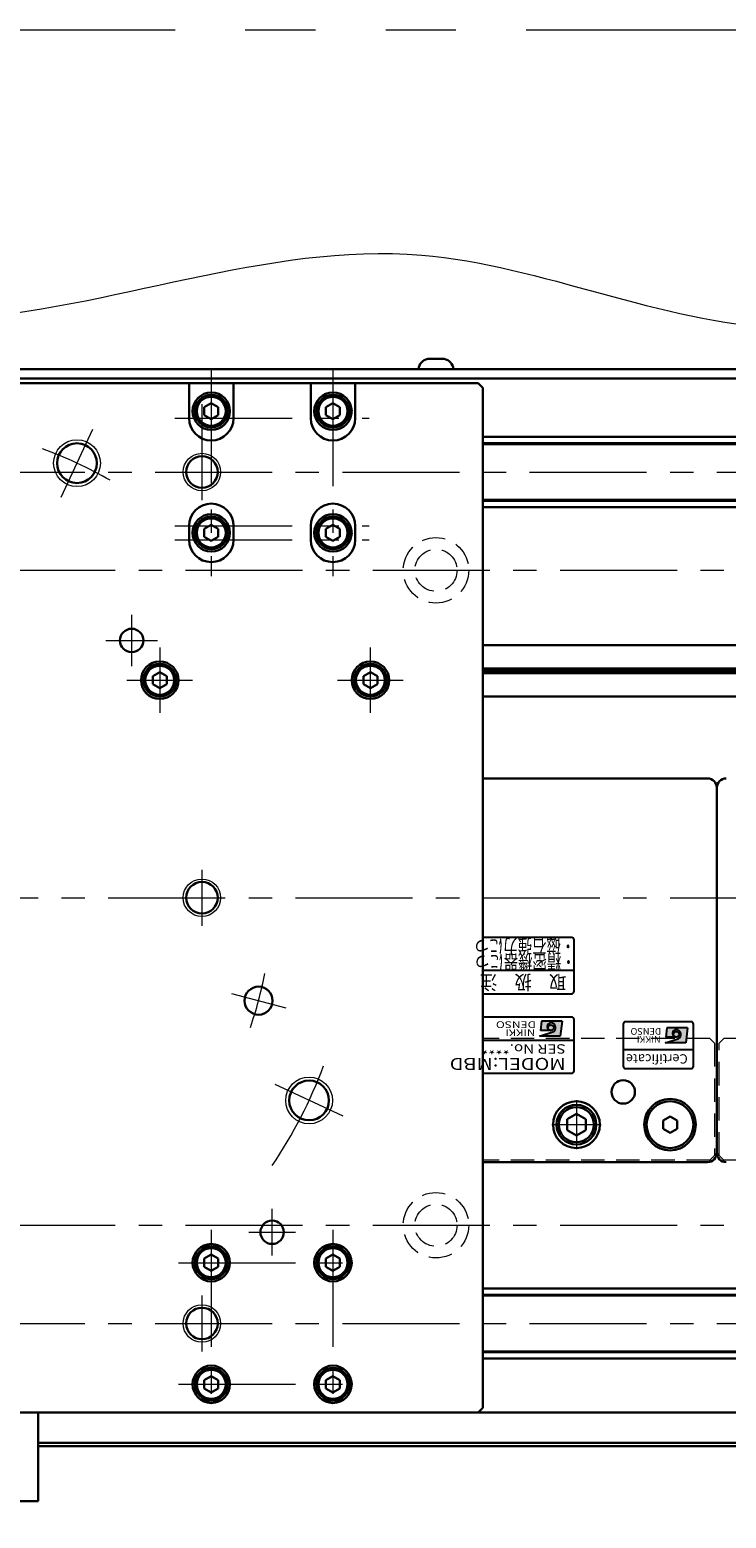
# Model space of a CAD drawing. Extents: x 2518 to 4864, y -5815 to -3207.
# Drawn here: x 4062 to 4211, y -4977 to -4659 of the extents above; entities that cross this region are included whole.
import ezdxf
from ezdxf.enums import TextEntityAlignment as Align

# ---------------------------------------------------------------- set-up
doc = ezdxf.new("R2010")
doc.units = 0
doc.header["$MEASUREMENT"] = 0
for name, pattern in [('CENTER', [2, 1.25, -0.25, 0.25, -0.25]), ('HIDDEN', [0.375, 0.25, -0.125]), ('PHANTOM2', [1.25, 0.625, -0.125, 0.125, -0.125, 0.125, -0.125])]:
    doc.linetypes.add(name, pattern=pattern)
doc.layers.get('0').update_dxf_attribs({"linetype": 'CONTINUOUS'})
for name, color, linetype, lineweight in [('中心線', 1, 'CENTER', 15), ('二点鎖線', 5, 'PHANTOM2', 13), ('実線', 255, 'CONTINUOUS', 30), ('寸法', 3, 'CONTINUOUS', 13), ('破線', 252, 'HIDDEN', 13), ('細線', 6, 'CONTINUOUS', 13)]:
    doc.layers.add(name, color=color, linetype=linetype, lineweight=lineweight)
doc.styles.add('MSゴシックN', font='MS Gothic.ttf')
doc.styles.add('MSｺﾞｼｯｸ-0', font='MS Gothic.ttf')
doc.styles.add('MSｺﾞｼｯｸN', font='MS Gothic.ttf')
doc.styles.add('TIMESNR', font='MS Gothic.ttf')

msp = doc.modelspace()

# ---------------------------------------------------------------- hatches: boundary and pattern name
at = {"ltscale": 20}
h = msp.add_hatch(color=2, dxfattribs=at)
edge = h.paths.add_edge_path(flags=17)
edge.add_arc((4173.64232546, -4872.61432804), 0.60075, 0, 360)
edge = h.paths.add_edge_path()
edge.add_arc((4173.64139406, -4872.61619083), 1.00311322, 293.5897772726, 449.9468005914)
edge.add_arc((4173.64232546, -4872.41407804), 0.801, 90, 270)
edge.add_line((4173.64232546, -4873.21507804), (4171.39952546, -4873.21507804))
edge.add_line((4171.39952546, -4873.21507804), (4171.63982546, -4871.21257804))
edge.add_line((4171.63982546, -4871.21257804), (4176.04532546, -4871.21257804))
edge.add_line((4176.04532546, -4871.21257804), (4175.64482546, -4874.41657804))
edge.add_line((4175.64482546, -4874.41657804), (4171.23932546, -4874.41657804))
edge.add_line((4171.23932546, -4874.41657804), (4174.04282546, -4873.53547804))
h = msp.add_hatch(color=4, dxfattribs=at)
edge = h.paths.add_edge_path(flags=17)
edge.add_arc((4200.43129856, -4874.0592987), 0.60075, 0, 360)
edge = h.paths.add_edge_path()
edge.add_arc((4200.43036716, -4874.06116149), 1.00311322, 293.5897772726, 449.9468005914)
edge.add_arc((4200.43129856, -4873.8590487), 0.801, 90, 270)
edge.add_line((4200.43129856, -4874.6600487), (4198.18849856, -4874.6600487))
edge.add_line((4198.18849856, -4874.6600487), (4198.42879856, -4872.6575487))
edge.add_line((4198.42879856, -4872.6575487), (4202.83429856, -4872.6575487))
edge.add_line((4202.83429856, -4872.6575487), (4202.43379856, -4875.8615487))
edge.add_line((4202.43379856, -4875.8615487), (4198.02829856, -4875.8615487))
edge.add_line((4198.02829856, -4875.8615487), (4200.83179856, -4874.9804487))

# ---------------------------------------------------------------- linework, layer by layer
at = {"color": 2, "ltscale": 20}
for p, q in [((4178.09137196, -4853.35905462), (4159.09137191, -4853.35905462)), ((4178.59137196, -4864.85905462), (4178.59137196, -4853.85905462)), ((4159.09137191, -4860.35905462), (4178.59137196, -4860.35905462)), ((4159.09137191, -4865.35905462), (4178.09137196, -4865.35905462)), ((4178.09137196, -4870.35905462), (4159.09137191, -4870.35905462)), ((4178.59137196, -4881.85905462), (4178.59137196, -4870.85905462)), ((4171.23932546, -4874.41657804), (4174.04282546, -4873.53547804)), ((4171.63982546, -4871.21257804), (4171.39952546, -4873.21507804)), ((4173.64232546, -4873.21507804), (4171.39952546, -4873.21507804)), ((4176.04532546, -4871.21257804), (4171.63982546, -4871.21257804)), ((4176.04532546, -4871.21257804), (4175.64482546, -4874.41657804)), ((4178.59137196, -4875.35905462), (4159.09137191, -4875.35905462)), ((4175.64482546, -4874.41657804), (4171.23932546, -4874.41657804)), ((4159.09137191, -4882.35905462), (4178.09137196, -4882.35905462))]:
    msp.add_line(p, q, dxfattribs=at)
at = {"color": 4, "ltscale": 20}
for p, q in [((4189.09137196, -4871.85905462), (4189.09137196, -4880.85905462)), ((4203.59137196, -4871.35905462), (4189.59137196, -4871.35905462)), ((4198.42879856, -4872.6575487), (4198.18849856, -4874.6600487)), ((4202.83429856, -4872.6575487), (4198.42879856, -4872.6575487)), ((4202.83429856, -4872.6575487), (4202.43379856, -4875.8615487)), ((4204.09137196, -4880.85905462), (4204.09137196, -4871.85905462)), ((4204.09137196, -4877.35905462), (4189.09137196, -4877.35905462)), ((4198.02829856, -4875.8615487), (4200.83179856, -4874.9804487)), ((4202.43379856, -4875.8615487), (4198.02829856, -4875.8615487)), ((4200.43129856, -4874.6600487), (4198.18849856, -4874.6600487)), ((4189.59137196, -4881.35905462), (4203.59137196, -4881.35905462))]:
    msp.add_line(p, q, dxfattribs=at)
at = {"color": 2, "ltscale": 20}
msp.add_circle((4173.64232546, -4872.61432804), 0.60075, dxfattribs=at)
at = {"color": 4, "ltscale": 20}
msp.add_circle((4200.43129856, -4874.0592987), 0.60075, dxfattribs=at)
at = {"color": 2, "ltscale": 20}
for centre, radius, start, end in [((4178.09137196, -4853.85905462), 0.5, 0, 90), ((4178.09137196, -4864.85905462), 0.5, 270, 0), ((4178.09137196, -4870.85905462), 0.5, 0, 90), ((4173.64232546, -4872.41407804), 0.801, 90, 270), ((4173.64139406, -4872.61619083), 1.00311322, 293.5897772726, 89.9468005914), ((4178.09137196, -4881.85905462), 0.5, 270, 0)]:
    msp.add_arc(centre, radius, start, end, dxfattribs=at)
at = {"color": 4, "ltscale": 20}
for centre, radius, start, end in [((4189.59137196, -4871.85905462), 0.5, 90, 180), ((4200.43129856, -4873.8590487), 0.801, 90, 270), ((4200.43036716, -4874.06116149), 1.00311322, 293.5897772726, 89.9468005914), ((4203.59137196, -4871.85905462), 0.5, 0, 90), ((4189.59137196, -4880.85905462), 0.5, 180, 270), ((4203.59137196, -4880.85905462), 0.5, 270, 0)]:
    msp.add_arc(centre, radius, start, end, dxfattribs=at)
at = {"layer": '中心線', "ltscale": 20}
for p, q in [((4101.09137191, -4731.85905462), (4101.09137191, -4776.10905462)), ((4127.09137191, -4731.85905462), (4127.09137191, -4776.10905462)), ((4099.09137191, -4739.35905462), (4099.09137191, -4759.85905462)), ((4093.34137191, -4742.35905462), (4134.84137191, -4742.35905462)), ((4069.02879764, -4759.21296875), (4075.79068983, -4744.71204415)), ((3369.09137196, -4753.85905462), (4689.09137196, -4753.85905462)), ((4093.34137191, -4765.35905462), (4134.84137191, -4765.35905462)), ((4093.34137191, -4768.35905462), (4134.84137191, -4768.35905462)), ((3415.59137196, -4774.85905462), (4642.59137196, -4774.85905462)), ((4084.09137191, -4795.35905462), (4084.09137191, -4784.35905462)), ((4078.59137191, -4789.85905462), (4089.59137191, -4789.85905462)), ((4090.09137191, -4791.35905462), (4090.09137191, -4805.35905462)), ((4135.09137191, -4805.35905462), (4135.09137191, -4791.35905462)), ((4083.09137191, -4798.35905462), (4097.09137191, -4798.35905462)), ((4128.09137191, -4798.35905462), (4142.09137191, -4798.35905462)), ((4099.09137191, -4838.85905462), (4099.09137191, -4850.85905462)), ((3359.09137191, -4844.85905462), (4699.09137191, -4844.85905462)), ((4105.39951218, -4865.30575918), (4116.9906221, -4868.41158773)), ((4129.23838238, -4891.55837254), (4114.73745778, -4884.79648036)), ((4179.09137196, -4888.09305482), (4179.09137196, -4898.62505442)), ((4173.82537096, -4893.35905462), (4184.35737166, -4893.35905462)), ((4114.09137191, -4921.35905462), (4114.09137191, -4911.35905462)), ((3415.59137196, -4914.85905462), (4642.59137196, -4914.85905462)), ((4101.09137191, -4915.85905462), (4101.09137191, -4955.85905462)), ((4109.09137191, -4916.35905462), (4119.09137191, -4916.35905462)), ((4127.09137191, -4915.85905462), (4127.09137191, -4955.85905462)), ((4094.09137191, -4922.85905462), (4134.09137191, -4922.85905462)), ((4099.09137191, -4929.85905462), (4099.09137191, -4941.85905462)), ((3369.09137196, -4935.85905462), (4689.09137196, -4935.85905462)), ((4094.09137191, -4948.85905462), (4134.09137191, -4948.85905462))]:
    msp.add_line(p, q, dxfattribs=at)
for radius, start, end in [(102.5, 60.5269984671, 69.473001533), (85, 340.9547518939, 349.0452481061), (102.5, 326.0513892703, 339.473001533)]:
    msp.add_arc((4029.09137191, -4844.85905462), radius, start, end, dxfattribs=at)
at = {"layer": '二点鎖線', "color": 6, "ltscale": 120}
msp.add_lwpolyline([(2518.35889364, -4659.32452934), (4864.41006083, -4659.32452934), (4864.41006083, -5229.32452934), (2518.35889364, -5229.32452934)], close=True, dxfattribs=at)
at = {"layer": '実線', "ltscale": 20}
for p, q in [((4147.34137196, -4729.65905462), (4150.84137196, -4729.65905462)), ((4152.84137196, -4731.85905462), (4145.34137196, -4731.85905462)), ((4101.09137191, -4739.12700392), (4099.59137191, -4739.99302947)), ((4099.59137191, -4739.99302923), (4099.59137191, -4741.72507977)), ((4101.09137191, -4739.12700362), (4102.59137191, -4739.99302905)), ((4102.59137191, -4739.99302923), (4102.59137191, -4741.72508019)), ((4127.09137191, -4739.12700392), (4125.59137191, -4739.99302947)), ((4125.59137191, -4739.99302923), (4125.59137191, -4741.72507977)), ((4127.09137191, -4739.12700362), (4128.59137191, -4739.99302905)), ((4128.59137191, -4739.99302923), (4128.59137191, -4741.72508019)), ((4101.09137191, -4742.59110532), (4099.59137191, -4741.72507977)), ((4102.59137191, -4741.72508019), (4101.09137191, -4742.59110562)), ((4127.09137191, -4742.59110532), (4125.59137191, -4741.72507977)), ((4128.59137191, -4741.72508019), (4127.09137191, -4742.59110562)), ((4101.09137191, -4765.12700392), (4099.59137191, -4765.99302947)), ((4099.59137191, -4765.99302923), (4099.59137191, -4767.72507977)), ((4101.09137191, -4765.12700362), (4102.59137191, -4765.99302905)), ((4102.59137191, -4765.99302923), (4102.59137191, -4767.72508019)), ((4127.09137191, -4765.12700392), (4125.59137191, -4765.99302947)), ((4125.59137191, -4765.99302923), (4125.59137191, -4767.72507977)), ((4127.09137191, -4765.12700362), (4128.59137191, -4765.99302905)), ((4128.59137191, -4765.99302923), (4128.59137191, -4767.72508019)), ((4101.09137191, -4768.59110532), (4099.59137191, -4767.72507977)), ((4102.59137191, -4767.72508019), (4101.09137191, -4768.59110562)), ((4127.09137191, -4768.59110532), (4125.59137191, -4767.72507977)), ((4128.59137191, -4767.72508019), (4127.09137191, -4768.59110562)), ((4090.09137191, -4796.62700392), (4088.59137191, -4797.49302947)), ((4088.59137191, -4797.49302923), (4088.59137191, -4799.22507977)), ((4090.09137191, -4796.62700362), (4091.59137191, -4797.49302905)), ((4091.59137191, -4797.49302923), (4091.59137191, -4799.22508019)), ((4135.09137191, -4796.62700392), (4133.59137191, -4797.49302947)), ((4133.59137191, -4797.49302923), (4133.59137191, -4799.22507977)), ((4135.09137191, -4796.62700362), (4136.59137191, -4797.49302905)), ((4136.59137191, -4797.49302923), (4136.59137191, -4799.22508019)), ((4090.09137191, -4800.09110532), (4088.59137191, -4799.22507977)), ((4091.59137191, -4799.22508019), (4090.09137191, -4800.09110562)), ((4135.09137191, -4800.09110532), (4133.59137191, -4799.22507977)), ((4136.59137191, -4799.22508019), (4135.09137191, -4800.09110562)), ((4159.09137191, -4819.35905462), (4207.09137196, -4819.35905462)), ((4209.09137196, -4821.35905462), (4209.09137196, -4899.35905462)), ((4209.09137196, -4899.35905462), (4209.09137196, -4821.35905462)), ((4179.09137196, -4891.04965362), (4177.09137096, -4892.20435442)), ((4177.09137196, -4892.20435412), (4177.09137196, -4894.51375512)), ((4179.09137196, -4891.04965312), (4181.09137196, -4892.20435402)), ((4181.09137196, -4892.20435412), (4181.09137196, -4894.51375512)), ((4199.09137193, -4891.62700382), (4197.59137196, -4892.49302923)), ((4197.59137196, -4892.49302923), (4197.59137196, -4894.22508001)), ((4200.59137196, -4892.49302923), (4199.09137198, -4891.62700382)), ((4200.59137196, -4894.22508001), (4200.59137196, -4892.49302923)), ((4179.09137196, -4895.66845562), (4177.09137096, -4894.51375482)), ((4181.09137196, -4894.51375522), (4179.09137196, -4895.66845612)), ((4197.59137196, -4894.22508001), (4199.09137193, -4895.09110542)), ((4199.09137198, -4895.09110542), (4200.59137196, -4894.22508001)), ((4207.09137196, -4901.35905462), (4159.09137191, -4901.35905462)), ((4101.09137191, -4921.12700392), (4099.59137191, -4921.99302947)), ((4101.09137191, -4921.12700362), (4102.59137191, -4921.99302905)), ((4127.09137191, -4921.12700392), (4125.59137191, -4921.99302947)), ((4127.09137191, -4921.12700362), (4128.59137191, -4921.99302905)), ((4099.59137191, -4921.99302923), (4099.59137191, -4923.72507977)), ((4101.09137191, -4924.59110532), (4099.59137191, -4923.72507977)), ((4102.59137191, -4923.72508019), (4101.09137191, -4924.59110562)), ((4102.59137191, -4921.99302923), (4102.59137191, -4923.72508019)), ((4125.59137191, -4921.99302923), (4125.59137191, -4923.72507977)), ((4127.09137191, -4924.59110532), (4125.59137191, -4923.72507977)), ((4128.59137191, -4923.72508019), (4127.09137191, -4924.59110562)), ((4128.59137191, -4921.99302923), (4128.59137191, -4923.72508019)), ((4101.09137191, -4947.12700392), (4099.59137191, -4947.99302947)), ((4101.09137191, -4947.12700362), (4102.59137191, -4947.99302905)), ((4127.09137191, -4947.12700392), (4125.59137191, -4947.99302947)), ((4127.09137191, -4947.12700362), (4128.59137191, -4947.99302905)), ((4099.59137191, -4947.99302923), (4099.59137191, -4949.72507977)), ((4101.09137191, -4950.59110532), (4099.59137191, -4949.72507977)), ((4102.59137191, -4949.72508019), (4101.09137191, -4950.59110562)), ((4102.59137191, -4947.99302923), (4102.59137191, -4949.72508019)), ((4125.59137191, -4947.99302923), (4125.59137191, -4949.72507977)), ((4127.09137191, -4950.59110532), (4125.59137191, -4949.72507977)), ((4128.59137191, -4949.72508019), (4127.09137191, -4950.59110562)), ((4128.59137191, -4947.99302923), (4128.59137191, -4949.72508019)), ((4619.09137191, -4954.85905462), (4064.09137191, -4954.85905462)), ((4064.06226003, -4962.05905462), (4609.09137191, -4962.05905462)), ((4064.09137191, -4961.35905462), (4619.09137191, -4961.35905462))]:
    msp.add_line(p, q, dxfattribs=at)
at = {"layer": '実線', "color": 3, "ltscale": 20}
for p, q in [((4024.09137186, -4731.85905462), (4689.09137196, -4731.85905462)), ((4024.09137186, -4733.85905462), (4689.09137196, -4733.85905462)), ((4096.34137191, -4734.85905462), (3900.09137191, -4734.85905462)), ((4105.84137191, -4734.85905462), (4096.34137191, -4734.85905462)), ((4096.34137191, -4734.85905462), (4096.34137191, -4742.35905462)), ((4122.34137191, -4734.85905462), (4105.84137191, -4734.85905462)), ((4105.84137191, -4742.35905462), (4105.84137191, -4734.85905462)), ((4131.84137191, -4734.85905462), (4122.34137191, -4734.85905462)), ((4122.34137191, -4734.85905462), (4122.34137191, -4742.35905462)), ((4158.09137191, -4734.85905462), (4131.84137191, -4734.85905462)), ((4131.84137191, -4742.35905462), (4131.84137191, -4734.85905462)), ((4159.09137191, -4735.85905462), (4158.09137191, -4734.85905462)), ((4159.09137191, -4953.85905462), (4159.09137191, -4735.85905462)), ((4096.34137191, -4765.35905462), (4096.34137191, -4768.35905462)), ((4105.84137191, -4768.35905462), (4105.84137191, -4765.35905462)), ((4122.34137191, -4765.35905462), (4122.34137191, -4768.35905462)), ((4131.84137191, -4768.35905462), (4131.84137191, -4765.35905462)), ((3900.09137191, -4954.85905462), (4158.09137191, -4954.85905462)), ((4158.09137191, -4954.85905462), (4159.09137191, -4953.85905462))]:
    msp.add_line(p, q, dxfattribs=at)
at = {"layer": '実線', "color": 2, "ltscale": 20}
for p, q in [((4024.09137201, -4733.85905462), (4689.09137196, -4733.85905462)), ((4689.09137196, -4790.85905462), (4159.09137191, -4790.85905462)), ((4689.09137196, -4795.83943938), (4159.09137191, -4795.83943938)), ((4689.09137196, -4796.35905462), (4159.09137191, -4796.35905462)), ((4689.09137196, -4796.87866986), (4159.09137191, -4796.87866986)), ((4689.09137196, -4801.85905462), (4159.09137191, -4801.85905462)), ((4029.09137191, -4954.85905462), (4689.09137196, -4954.85905462))]:
    msp.add_line(p, q, dxfattribs=at)
at = {"layer": '実線', "color": 6, "ltscale": 20}
for p, q in [((4159.09137191, -4746.35905462), (4688.59137196, -4746.35905462)), ((4159.09137191, -4747.70272462), (4689.09137196, -4747.70272462)), ((4159.09137191, -4747.90272462), (4689.09137196, -4747.90272462)), ((4159.09137191, -4759.81538462), (4689.09137196, -4759.81538462)), ((4689.09137196, -4760.01538462), (4159.09137191, -4760.01538462)), ((4159.09137191, -4761.35905462), (4688.59137196, -4761.35905462)), ((4159.09137191, -4928.35905462), (4688.59137196, -4928.35905462)), ((4689.09137196, -4929.70272462), (4159.09137191, -4929.70272462)), ((4159.09137191, -4929.90272462), (4689.09137196, -4929.90272462)), ((4159.09137191, -4941.81538462), (4689.09137196, -4941.81538462)), ((4159.09137191, -4942.01538462), (4689.09137196, -4942.01538462)), ((4159.09137191, -4943.35905462), (4688.59137196, -4943.35905462)), ((3994.09137191, -4954.85905462), (4064.09137191, -4954.85905462)), ((4064.09137191, -4954.85905462), (4064.09137191, -4973.85905462)), ((3994.09137191, -4973.85905462), (4064.09137191, -4973.85905462))]:
    msp.add_line(p, q, dxfattribs=at)
at = {"layer": '実線', "ltscale": 20}
for centre, radius in [((4101.09137191, -4740.85905462), 4), ((4101.09137191, -4740.85905462), 3.5), ((4127.09137191, -4740.85905462), 4), ((4127.09137191, -4740.85905462), 3.5), ((4101.09137191, -4740.85905462), 3.1), ((4127.09137191, -4740.85905462), 3.1), ((4101.09137191, -4766.85905462), 4), ((4101.09137191, -4766.85905462), 3.5), ((4101.09137191, -4766.85905462), 3.1), ((4127.09137191, -4766.85905462), 4), ((4127.09137191, -4766.85905462), 3.5), ((4127.09137191, -4766.85905462), 3.1), ((4090.09137191, -4798.35905462), 3.5), ((4090.09137191, -4798.35905462), 3.1), ((4135.09137191, -4798.35905462), 3.5), ((4135.09137191, -4798.35905462), 3.1), ((4189.09137196, -4886.35905462), 2.5), ((4179.09137196, -4893.35905462), 5), ((4179.09137196, -4893.35905462), 4.25), ((4179.09137196, -4893.35905462), 3.75), ((4199.09137196, -4893.35905462), 5.5), ((4199.09137196, -4893.35905462), 5), ((4101.09137191, -4922.85905462), 3.5), ((4101.09137191, -4922.85905462), 3.1), ((4127.09137191, -4922.85905462), 3.5), ((4127.09137191, -4922.85905462), 3.1), ((4101.09137191, -4948.85905462), 3.5), ((4101.09137191, -4948.85905462), 3.1), ((4127.09137191, -4948.85905462), 3.5), ((4127.09137191, -4948.85905462), 3.1)]:
    msp.add_circle(centre, radius, dxfattribs=at)
at = {"layer": '実線', "color": 3, "ltscale": 20}
for centre, radius in [((4072.40974374, -4751.96250645), 4.25), ((4099.09137191, -4753.85905462), 3.375), ((4084.09137191, -4789.85905462), 2.5), ((4090.09137191, -4798.35905462), 4), ((4135.09137191, -4798.35905462), 4), ((4099.09137191, -4844.85905462), 3.375), ((4111.19506714, -4866.85867345), 3), ((4121.98792008, -4888.17742645), 4.25), ((4114.09137191, -4916.35905462), 2.5), ((4101.09137191, -4922.85905462), 4), ((4127.09137191, -4922.85905462), 4), ((4099.09137191, -4935.85905462), 3.375), ((4101.09137191, -4948.85905462), 4), ((4127.09137191, -4948.85905462), 4)]:
    msp.add_circle(centre, radius, dxfattribs=at)
at = {"layer": '実線', "ltscale": 20}
for centre, radius, start, end in [((4147.8286331, -4732.1111102), 2.5, 101.2391422555, 174.2134797324), ((4150.35411082, -4732.1111102), 2.5, 5.7865202676, 78.7608577445), ((4207.09137196, -4821.35905462), 2, 0, 90), ((4211.09137196, -4821.35905462), 2, 90, 180), ((4207.09137196, -4899.35905462), 2, 270, 0), ((4211.09137196, -4899.35905462), 2, 180, 270)]:
    msp.add_arc(centre, radius, start, end, dxfattribs=at)
at = {"layer": '実線', "color": 3, "ltscale": 20}
for centre, start, end in [((4101.09137191, -4742.35905462), 180, 0), ((4127.09137191, -4742.35905462), 180, 0), ((4101.09137191, -4765.35905462), 0, 180), ((4127.09137191, -4765.35905462), 0, 180), ((4101.09137191, -4768.35905462), 180, 0), ((4127.09137191, -4768.35905462), 180, 0)]:
    msp.add_arc(centre, 4.75, start, end, dxfattribs=at)
at = {"layer": '寸法', "ltscale": 20}
msp.add_open_spline([(3337.51100849, -4720.40351895), (3358.16416765, -4714.0194616), (3406.02239182, -4699.2261002), (3495.29577402, -4733.31079), (3593.40663688, -4686.13353224), (3690.92655037, -4736.43032532), (3771.33390876, -4693.90155087), (3854.61083762, -4728.55632828), (3944.90524725, -4702.53642541), (4045.53197832, -4733.81737686), (4138.91575348, -4693.51632896), (4226.09811124, -4736.3271043), (4310.36619245, -4696.42372679), (4399.25094715, -4738.11963405), (4480.94472124, -4698.74718569), (4565.57737838, -4731.09008096), (4643.46903763, -4693.37789449), (4696.76509184, -4716.02182566), (4719.31920462, -4725.60440706)], degree=3, knots=[0, 0, 0, 0, 63.4475987863, 147.0229994429, 269.5452626685, 358.3693742256, 446.8747962508, 513.5429320643, 613.750973427, 716.0900451834, 817.1110300434, 895.4454303753, 984.6568614511, 1071.1723984738, 1166.3734271137, 1231.7682833471, 1328.5179283334, 1399.4992100814, 1399.4992100814, 1399.4992100814, 1399.4992100814], dxfattribs=at)
at = {"layer": '破線', "ltscale": 20}
for p, q in [((4207.59137196, -4874.95905462), (4159.09137191, -4874.95905462)), ((4208.59137196, -4875.95905462), (4207.59137196, -4874.95905462)), ((4208.59137196, -4875.95905462), (4208.59137196, -4899.95905462)), ((4209.59137196, -4875.95905462), (4210.59137196, -4874.95905462)), ((4209.59137196, -4899.95905462), (4209.59137196, -4875.95905462)), ((4447.59137196, -4874.95905462), (4210.59137196, -4874.95905462)), ((4207.59137196, -4900.95905462), (4159.09137191, -4900.95905462)), ((4207.59137196, -4900.95905462), (4208.59137196, -4899.95905462)), ((4210.59137196, -4900.95905462), (4209.59137196, -4899.95905462)), ((4447.59137196, -4900.95905462), (4210.59137196, -4900.95905462))]:
    msp.add_line(p, q, dxfattribs=at)
for centre, radius in [((4149.09137196, -4774.85905462), 7), ((4149.09137196, -4774.85905462), 4.5), ((4149.09137196, -4914.85905462), 7), ((4149.09137196, -4914.85905462), 4.5)]:
    msp.add_circle(centre, radius, dxfattribs=at)
at = {"layer": '細線', "ltscale": 20}
for centre, radius in [((4072.40974374, -4751.96250645), 5), ((4099.09137191, -4753.85905462), 4), ((4099.09137191, -4844.85905462), 4), ((4121.98792008, -4888.17742645), 5), ((4099.09137191, -4935.85905462), 4)]:
    msp.add_circle(centre, radius, dxfattribs=at)

# ---------------------------------------------------------------- texts
at = {"color": 2, "ltscale": 20}
for s, height, style, width, p in [('取\u3000扱\u3000注', 3, 'MSｺﾞｼｯｸN', 0.9, (4176.91521701, -4861.40586591)), ('DENSO', 1.44, 'TIMESNR', 1.3, (4170.42322623, -4871.26031218)), ('NIKKI', 1.44, 'TIMESNR', 1.25, (4170.30181312, -4872.95707459))]:
    msp.add_text(s, height=height, rotation=180, dxfattribs=dict(at, style=style, width=width)).set_placement(p)
at = {"color": 4, "ltscale": 20, "style": 'TIMESNR'}
for s, p in [('DENSO', (4197.21219933, -4872.70528284)), ('NIKKI', (4197.09078622, -4874.40204525))]:
    msp.add_text(s, height=1.44, rotation=180, dxfattribs=at).set_placement(p)
at = {"color": 2, "ltscale": 20, "style": 'MSゴシックN', "width": 1.2}
for s, height, p in [('SER No.****', 2, (4176.7945285, -4875.55245119)), ('MODEL:MBD', 2.6, (4176.76740193, -4878.26683987))]:
    msp.add_text(s, height=height, rotation=180, dxfattribs=at).set_placement(p, align=Align.BOTTOM_LEFT)
at = {"color": 4, "ltscale": 20, "style": 'TIMESNR'}
msp.add_text('Certificate', height=2, rotation=180, dxfattribs=at).set_placement((4202.87665348, -4877.67882532), align=Align.BOTTOM_LEFT)
at = {"layer": '実線', "lineweight": 50, "ltscale": 20, "style": 'MSｺﾞｼｯｸ-0', "width": 0.75}
for s, p in [('・磁石強力につ', (4178.83441244, -4853.70261796)), ('・精密機器につ', (4178.92772941, -4857.04062869))]:
    msp.add_text(s, height=3, rotation=180, dxfattribs=at).set_placement(p)

doc.saveas('drawing.dxf')
